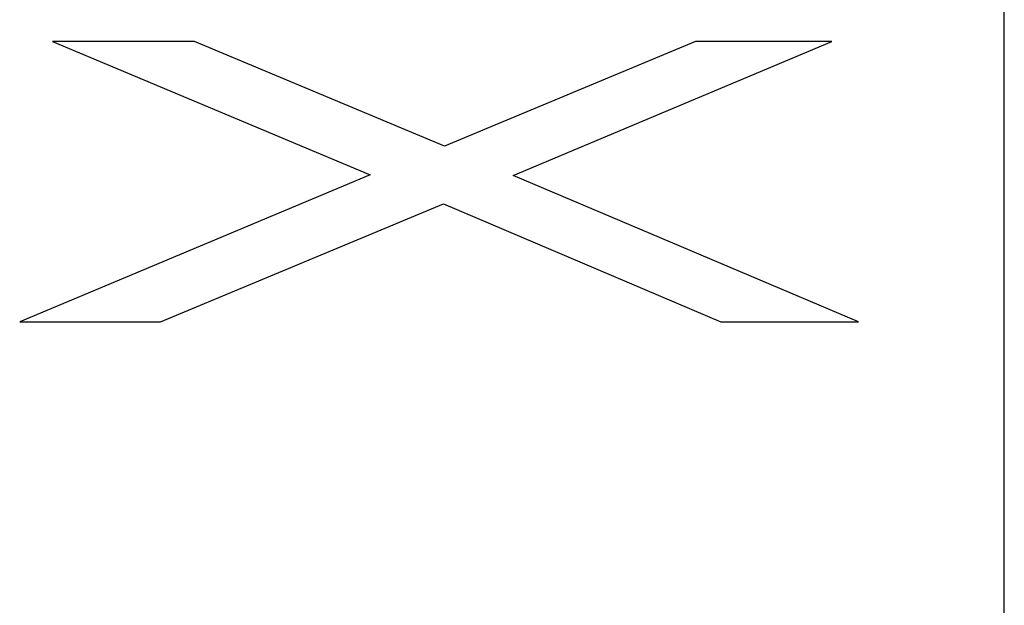
# Model space of a CAD drawing. Units: millimetres. Extents: x 0 to 420, y 0 to 297.
# Drawn here: x 204 to 216, y 71 to 78 of the extents above; entities that cross this region are included whole.
import ezdxf

# ---------------------------------------------------------------- set-up
doc = ezdxf.new("R2010")
doc.units = ezdxf.units.MM
doc.header["$LTSCALE"] = 23.1
doc.layers.get('0').update_dxf_attribs({"linetype": 'CONTINUOUS'})
doc.layers.add('FLAECHEN', color=7, linetype='CONTINUOUS')
doc.layers.add('KURVEN', color=7, linetype='CONTINUOUS')

msp = doc.modelspace()

# ---------------------------------------------------------------- linework, layer by layer
at = {"color": 9, "linetype": 'CONTINUOUS'}
msp.add_line((216.34678, 55.0139), (216.34678, 134.43318), dxfattribs=at)
at = {"layer": 'FLAECHEN', "color": 7, "linetype": 'CONTINUOUS'}
for p, q in [((206.32269, 78.13678), (204.56505, 78.13678)), ((204.56505, 78.13678), (208.49441, 76.48454)), ((209.41565, 76.84014), (206.32269, 78.13678)), ((212.52253, 78.13678), (209.41565, 76.84014)), ((210.26481, 76.4783), (214.21357, 78.13678)), ((214.21357, 78.13678), (212.52253, 78.13678)), ((208.49441, 76.48454), (204.15705, 74.66834)), ((214.54269, 74.66834), (210.26481, 76.4783)), ((205.90113, 74.66834), (209.40249, 76.12922)), ((209.40249, 76.12922), (212.83805, 74.66834)), ((204.15705, 74.66834), (205.90113, 74.66834)), ((212.83805, 74.66834), (214.54269, 74.66834))]:
    msp.add_line(p, q, dxfattribs=at)
at = {"layer": 'KURVEN', "color": 7, "linetype": 'CONTINUOUS'}
for p, q in [((206.32269, 78.13678), (204.56505, 78.13678)), ((204.56505, 78.13678), (208.49441, 76.48454)), ((209.41565, 76.84014), (206.32269, 78.13678)), ((212.52253, 78.13678), (209.41565, 76.84014)), ((210.26481, 76.4783), (214.21357, 78.13678)), ((214.21357, 78.13678), (212.52253, 78.13678)), ((208.49441, 76.48454), (204.15705, 74.66834)), ((214.54269, 74.66834), (210.26481, 76.4783)), ((205.90113, 74.66834), (209.40249, 76.12922)), ((209.40249, 76.12922), (212.83805, 74.66834)), ((204.15705, 74.66834), (205.90113, 74.66834)), ((212.83805, 74.66834), (214.54269, 74.66834))]:
    msp.add_line(p, q, dxfattribs=at)

doc.saveas('drawing.dxf')
